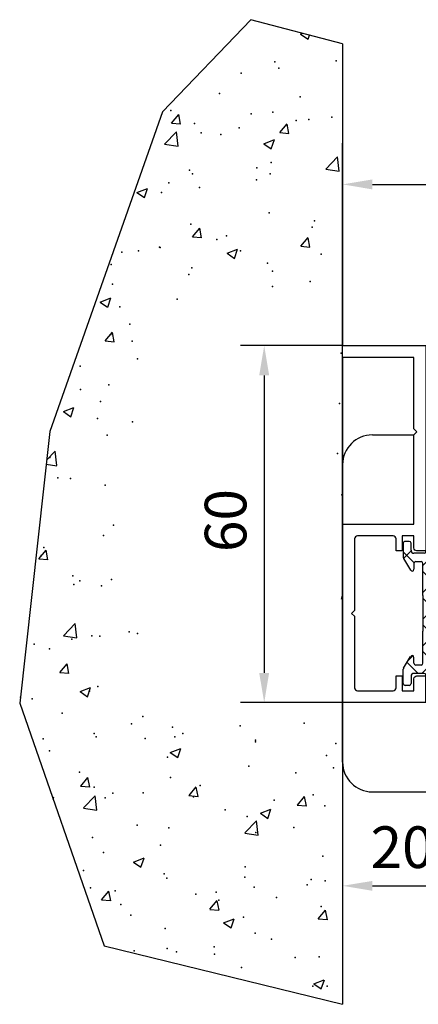
# Model space of a CAD drawing. Units: millimetres. Extents: x 4986 to 6207, y 2910 to 11946.
# Drawn here: x 5845 to 5912, y 4168 to 4334 of the extents above; entities that cross this region are included whole.
import ezdxf

# ---------------------------------------------------------------- set-up
doc = ezdxf.new("R2010")
doc.units = ezdxf.units.MM
doc.linetypes.add('BLOCK 325412 Mitteldichtung$0$MITTEX2', pattern=[4, 2.5, -0.5, 0.5, -0.5])
for name, color, linetype in [('05_Schraffur', 1, 'Continuous'), ('09_Bau', 7, 'Continuous'), ('1', 7, 'Continuous'), ('BLOCK 325412 Mitteldichtung$0$325412_Mitteldichtung', 8, 'Continuous'), ('BLOCK 325412 Mitteldichtung$0$325489', 252, 'Continuous'), ('BLOCK 325415 Anschlagprofil$0$325415_Anschlagprofil', 3, 'Continuous'), ('Konstruktion', 31, 'Continuous'), ('Mass', 7, 'Continuous')]:
    doc.layers.add(name, color=color, linetype=linetype)
doc.styles.add('Bemassungstext (DORMA)', font='isocpeur.ttf')
doc.dimstyles.new('DORMA_M', dxfattribs={"dimtxt": 3.5, "dimasz": 2.5, "dimexe": 2, "dimexo": 0, "dimgap": 1.5, "dimtad": 1, "dimdec": 8, "dimtxsty": 'Bemassungstext (DORMA)', "dimcen": 0.1, "dimclrt": 256, "dimadec": 8, "dimazin": 2, "dimtfac": 1, "dimtdec": 8, "dimtmove": 0, "dimatfit": 3, "dimfxl": 1, "dimtolj": 1, "dimarcsym": 0})

# ---------------------------------------------------------------- blocks, each defined once
blk = doc.blocks.new('BLOCK 325412 Mitteldichtung$0$325489-XX-1-20 Mitteldichtung')
at = {"layer": 'BLOCK 325412 Mitteldichtung$0$325489'}
h = blk.add_hatch(dxfattribs=at)
h.set_pattern_fill('ANSI37', color=1)
h.set_pattern_definition([(45, (-45.5, -18.5), (-2.24506, 2.24506), []), (135, (-45.5, -18.5), (-2.24506, -2.24506), [])])
edge = h.paths.add_edge_path()
edge.add_line((-45, -21.5), (-45, -15.5))
edge.add_line((-45, -15.5), (-45, -11.8))
edge.add_line((-45, -11.8), (-45, -10.1))
edge.add_arc((-44.7, -10.1), 0.3, 90, 180, ccw=False)
edge.add_line((-44.7, -9.8), (-43.8, -9.8))
edge.add_arc((-43.8, -10.1), 0.3, 0, 90, ccw=False)
edge.add_line((-43.5, -10.1), (-43.5, -11.1))
edge.add_arc((-43.2, -11.1), 0.3, 180, 328.8287)
edge.add_line((-42.94, -11.26), (-41.74, -9.27))
edge.add_arc((-42, -9.12), 0.3, 328.8287, 360)
edge.add_line((-41.7, -9.12), (-41.7, -6.7))
edge.add_arc((-42, -6.7), 0.3, 0, 90)
edge.add_line((-42, -6.4), (-42.7, -6.4))
edge.add_arc((-42.7, -6.7), 0.3, 90, 180)
edge.add_line((-43, -6.7), (-43, -7.9))
edge.add_arc((-43.5, -7.9), 0.5, -90, 0, ccw=False)
edge.add_line((-43.5, -8.4), (-45.2, -8.4))
edge.add_arc((-45.2, -8.1), 0.3, 180, 270, ccw=False)
edge.add_line((-45.5, -8.1), (-45.5, -3.7))
edge.add_arc((-45.8, -3.7), 0.3, 0, 90)
edge.add_line((-45.8, -3.4), (-46.5, -3.4))
edge.add_line((-46.5, -3.4), (-50.22, -4.94))
edge.add_arc((-50.02, -5.4), 0.5, 112.5, 167.3219)
edge.add_arc((-51, -5.18), 0.5, 192.6781, 347.3219, ccw=False)
edge.add_arc((-51.98, -5.4), 0.5, 12.6781, 67.5)
edge.add_line((-51.78, -4.94), (-54.84, -3.67))
edge.add_arc((-55.3, -4.78), 1.2, 67.5, 180)
edge.add_line((-56.5, -4.78), (-56.5, -5.65))
edge.add_arc((-55.3, -5.65), 1.2, 180, 247.5)
edge.add_line((-55.76, -6.76), (-51.77, -8.41))
edge.add_arc((-51, -6.56), 2, 247.5, 292.5)
edge.add_line((-50.23, -8.41), (-46.5, -6.86))
edge.add_line((-46.5, -6.86), (-46.5, -11.8))
edge.add_line((-46.5, -11.8), (-46.5, -15.5))
edge.add_line((-46.5, -15.5), (-46.5, -21.5))
edge.add_line((-46.5, -21.5), (-46.5, -23.4))
edge.add_line((-46.5, -23.4), (-50.23, -21.85))
edge.add_arc((-51, -23.7), 2, 67.5, 112.5)
edge.add_line((-51.77, -21.85), (-55.76, -23.51))
edge.add_arc((-55.3, -24.62), 1.2, 112.5, 180)
edge.add_line((-56.5, -24.62), (-56.5, -25.48))
edge.add_arc((-55.3, -25.48), 1.2, 180, 292.5)
edge.add_line((-54.84, -26.59), (-51.78, -25.32))
edge.add_arc((-51.98, -24.86), 0.5, 292.5, 347.3219)
edge.add_arc((-51, -25.08), 0.5, 12.6781, 167.3219, ccw=False)
edge.add_arc((-50.02, -24.86), 0.5, 192.6781, 247.5)
edge.add_line((-50.22, -25.32), (-46.5, -26.86))
edge.add_line((-46.5, -26.86), (-46.5, -33.3))
edge.add_arc((-46.2, -33.3), 0.3, 180, 270)
edge.add_line((-46.2, -33.6), (-45.8, -33.6))
edge.add_arc((-45.8, -33.3), 0.3, 270, 360)
edge.add_line((-45.5, -33.3), (-45.5, -28.9))
edge.add_arc((-45.2, -28.9), 0.3, 90, 180, ccw=False)
edge.add_line((-45.2, -28.6), (-43.5, -28.6))
edge.add_arc((-43.5, -29.1), 0.5, 0, 90, ccw=False)
edge.add_line((-43, -29.1), (-43, -30.3))
edge.add_arc((-42.7, -30.3), 0.3, 180, 270)
edge.add_line((-42.7, -30.6), (-42, -30.6))
edge.add_arc((-42, -30.3), 0.3, 270, 360)
edge.add_line((-41.7, -30.3), (-41.7, -27.88))
edge.add_arc((-42, -27.88), 0.3, 0, 31.1713)
edge.add_line((-41.74, -27.73), (-42.94, -25.74))
edge.add_arc((-43.2, -25.9), 0.3, 31.1713, 180)
edge.add_line((-43.5, -25.9), (-43.5, -26.9))
edge.add_arc((-43.8, -26.9), 0.3, -90, 0, ccw=False)
edge.add_line((-43.8, -27.2), (-44.7, -27.2))
edge.add_arc((-44.7, -26.9), 0.3, 180, 270, ccw=False)
edge.add_line((-45, -26.9), (-45, -21.5))
edge = h.paths.add_edge_path(flags=16)
edge.add_line((-46.5, -24.48), (-46.5, -25.78))
edge.add_line((-46.5, -25.78), (-50.23, -24.23))
edge.add_arc((-51, -26.08), 2, 67.5, 112.5)
edge.add_line((-51.77, -24.23), (-55.34, -25.72))
edge.add_arc((-55.39, -25.61), 0.112, 180, 292.5, ccw=False)
edge.add_line((-55.5, -25.61), (-55.5, -24.56))
edge.add_arc((-55.39, -24.56), 0.112, 112.5, 180, ccw=False)
edge.add_line((-55.43, -24.45), (-51.78, -22.94))
edge.add_arc((-51.98, -22.48), 0.5, 292.5, 347.3219)
edge.add_arc((-51, -22.7), 0.5, 12.6781, 167.3219, ccw=False)
edge.add_arc((-50.02, -22.48), 0.5, 192.6781, 247.5)
edge.add_line((-50.22, -22.94), (-46.5, -24.48))
edge = h.paths.add_edge_path(flags=16)
edge.add_line((-46.5, -4.48), (-46.5, -5.78))
edge.add_line((-46.5, -5.78), (-50.22, -7.32))
edge.add_arc((-50.02, -7.78), 0.5, 112.5, 167.3219)
edge.add_arc((-51, -7.56), 0.5, 192.6781, 347.3219, ccw=False)
edge.add_arc((-51.98, -7.78), 0.5, 12.6781, 67.5)
edge.add_line((-51.78, -7.32), (-55.38, -5.83))
edge.add_arc((-55.3, -5.65), 0.2, 180, 247.5, ccw=False)
edge.add_line((-55.5, -5.65), (-55.5, -4.78))
edge.add_arc((-55.3, -4.78), 0.2, 67.5, 180, ccw=False)
edge.add_line((-55.22, -4.6), (-51.77, -6.03))
edge.add_arc((-51, -4.18), 2, 247.5, 292.5)
edge.add_line((-50.23, -6.03), (-46.5, -4.48))
h = blk.add_hatch(dxfattribs=at)
h.set_pattern_fill('ANSI37', color=1)
h.set_pattern_definition([(45, (-45.5, -18.5), (-2.24506, 2.24506), []), (135, (-45.5, -18.5), (-2.24506, -2.24506), [])])
h.paths.add_polyline_path([(-41.7, -6.7, 0.414214), (-42, -6.4), (-42.7, -6.4, 0.414214), (-43, -6.7), (-43, -7.9, -0.414214), (-43.5, -8.4), (-45.2, -8.4, -0.414214), (-45.5, -8.1), (-45.5, -3.7, 0.414214), (-45.8, -3.4), (-46.5, -3.4), (-46.5, -33.3, 0.414214), (-46.2, -33.6), (-45.8, -33.6, 0.414214), (-45.5, -33.3), (-45.5, -28.9, -0.414214), (-45.2, -28.6), (-43.5, -28.6, -0.414214), (-43, -29.1), (-43, -30.3, 0.414214), (-42.7, -30.6), (-42, -30.6, 0.414214), (-41.7, -30.3), (-41.7, -27.88, 0.136855), (-41.74, -27.73), (-42.94, -25.74, 0.759239), (-43.5, -25.9), (-43.5, -26.9, -0.414214), (-43.8, -27.2), (-44.7, -27.2, -0.414214), (-45, -26.9), (-45, -21.5), (-45, -15.5), (-45, -11.8), (-45, -10.1, -0.414214), (-44.7, -9.8), (-43.8, -9.8, -0.414214), (-43.5, -10.1), (-43.5, -11.1, 0.759239), (-42.94, -11.26), (-41.74, -9.27, 0.136855), (-41.7, -9.12)])
for p, q in [((-56.5, -5.65), (-56.5, -4.78)), ((-55.5, -4.78), (-55.5, -5.65)), ((-51.77, -6.03), (-55.22, -4.6)), ((-54.84, -3.67), (-51.78, -4.94)), ((-46.5, -4.48), (-50.23, -6.03)), ((-50.22, -4.94), (-46.5, -3.4)), ((-46.5, -3.4), (-45.8, -3.4)), ((-46.5, -4.48), (-46.5, -5.78)), ((-45.5, -3.7), (-45.5, -8.1)), ((-55.38, -5.83), (-51.78, -7.32)), ((-50.22, -7.32), (-46.5, -5.78)), ((-42.7, -6.4), (-42, -6.4)), ((-51.77, -8.41), (-55.76, -6.76)), ((-46.5, -6.86), (-50.23, -8.41)), ((-46.5, -6.86), (-46.5, -11.8)), ((-43, -7.9), (-43, -6.7)), ((-41.7, -6.7), (-41.7, -9.12)), ((-45.2, -8.4), (-43.5, -8.4)), ((-44.7, -9.8), (-43.8, -9.8)), ((-41.74, -9.27), (-42.94, -11.26)), ((-45, -10.1), (-45, -11.8)), ((-43.5, -10.1), (-43.5, -11.1)), ((-46.5, -15.5), (-46.5, -11.8)), ((-45, -11.8), (-45, -15.5)), ((-46.5, -21.5), (-46.5, -15.5)), ((-45, -21.5), (-45, -15.5)), ((-46.5, -21.5), (-46.5, -23.4)), ((-45, -21.5), (-45, -26.9)), ((-51.77, -21.85), (-55.76, -23.51)), ((-55.43, -24.45), (-51.78, -22.94)), ((-46.5, -23.4), (-50.23, -21.85)), ((-50.22, -22.94), (-46.5, -24.48)), ((-56.5, -24.62), (-56.5, -25.48)), ((-55.5, -25.61), (-55.5, -24.56)), ((-51.77, -24.23), (-55.34, -25.72)), ((-46.5, -25.78), (-50.23, -24.23)), ((-46.5, -24.48), (-46.5, -25.78)), ((-54.84, -26.59), (-51.78, -25.32)), ((-50.22, -25.32), (-46.5, -26.86)), ((-43.5, -26.9), (-43.5, -25.9)), ((-41.74, -27.73), (-42.94, -25.74)), ((-46.5, -26.86), (-46.5, -33.3)), ((-43.8, -27.2), (-44.7, -27.2)), ((-41.7, -30.3), (-41.7, -27.88)), ((-45.5, -33.3), (-45.5, -28.9)), ((-45.2, -28.6), (-43.5, -28.6)), ((-43, -29.1), (-43, -30.3)), ((-42.7, -30.6), (-42, -30.6)), ((-46.2, -33.6), (-45.8, -33.6))]:
    blk.add_line(p, q, dxfattribs=at)
for centre, radius, start, end in [((-55.3, -4.78), 1.2, 67.5, 180), ((-55.3, -4.78), 0.2, 67.5, 180), ((-51.98, -5.4), 0.5, 12.6781, 67.5), ((-50.02, -5.4), 0.5, 112.5, 167.3219), ((-45.8, -3.7), 0.3, 0, 90), ((-55.3, -5.65), 1.2, 180, 247.5), ((-55.3, -5.65), 0.2, 180, 247.5), ((-51, -4.18), 2, 247.5, 292.5), ((-51, -5.18), 0.5, 192.6781, 347.3219), ((-42.7, -6.7), 0.3, 90, 180), ((-42, -6.7), 0.3, 0, 90), ((-51.98, -7.78), 0.5, 12.6781, 67.5), ((-51, -7.56), 0.5, 192.6781, 347.3219), ((-50.02, -7.78), 0.5, 112.5, 167.3219), ((-45.2, -8.1), 0.3, 180, 270), ((-43.5, -7.9), 0.5, 270, 0), ((-51, -6.56), 2, 247.5, 292.5), ((-44.7, -10.1), 0.3, 90, 180), ((-43.8, -10.1), 0.3, 0, 90), ((-42, -9.12), 0.3, 328.8287, 0), ((-43.2, -11.1), 0.3, 180, 328.8287), ((-51.98, -22.48), 0.5, 292.5, 347.3219), ((-51, -23.7), 2, 67.5, 112.5), ((-51, -22.7), 0.5, 12.6781, 167.3219), ((-50.02, -22.48), 0.5, 192.6781, 247.5), ((-55.3, -24.62), 1.2, 112.5, 180), ((-55.39, -24.56), 0.112, 112.5, 180), ((-51, -26.08), 2, 67.5, 112.5), ((-51, -25.08), 0.5, 12.6781, 167.3219), ((-55.3, -25.48), 1.2, 180, 292.5), ((-55.39, -25.61), 0.112, 180, 292.5), ((-51.98, -24.86), 0.5, 292.5, 347.3219), ((-50.02, -24.86), 0.5, 192.6781, 247.5), ((-43.2, -25.9), 0.3, 31.1713, 180), ((-44.7, -26.9), 0.3, 180, 270), ((-43.8, -26.9), 0.3, 270, 0), ((-42, -27.88), 0.3, 0, 31.1713), ((-45.2, -28.9), 0.3, 90, 180), ((-43.5, -29.1), 0.5, 0, 90), ((-42.7, -30.3), 0.3, 180, 270), ((-42, -30.3), 0.3, 270, 0), ((-46.2, -33.3), 0.3, 180, 270), ((-45.8, -33.3), 0.3, 270, 0)]:
    blk.add_arc(centre, radius, start, end, dxfattribs=at)
blk = doc.blocks.new('BLOCK 325412 Mitteldichtung$0$325412_Mitteldichtung DS')
at = {"layer": 'BLOCK 325412 Mitteldichtung$0$325412_Mitteldichtung', "color": 1, "linetype": 'BLOCK 325412 Mitteldichtung$0$MITTEX2', "ltscale": 5}
blk.add_line((0, 22.61), (0, -22.61), dxfattribs=at)
at = {"layer": 'BLOCK 325412 Mitteldichtung$0$325412_Mitteldichtung', "color": 1, "linetype": 'BLOCK 325412 Mitteldichtung$0$MITTEX2'}
blk.add_line((3.72, 0), (-3.72, 0), dxfattribs=at)
at = {"layer": 'BLOCK 325412 Mitteldichtung$0$325412_Mitteldichtung'}
blk.add_point((0, 0), dxfattribs=at)
blk.add_point((0, 0), dxfattribs=at)
at = {"layer": 'BLOCK 325412 Mitteldichtung$0$325489'}
blk.add_blockref('BLOCK 325412 Mitteldichtung$0$325489-XX-1-20 Mitteldichtung', (51.5, 18.5), dxfattribs=at)
blk = doc.blocks.new('BLOCK 325412 Mitteldichtung')
blk.add_blockref('BLOCK 325412 Mitteldichtung$0$325412_Mitteldichtung DS', (0, 0))
blk = doc.blocks.new('BLOCK 325415 Anschlagprofil$0$325415 Anschlagprofil')
at = {"layer": 'BLOCK 325415 Anschlagprofil$0$325415_Anschlagprofil'}
blk.add_lwpolyline([(10.00001, 13.000005), (10.00001, 10.499995), (9.00001, 10.499995), (9.00001, 12.500005, 0.4142135624), (8.5, 13.000005), (2.5, 13.000005, 0.4142135624), (2, 12.499995), (2, 0.500005), (1.50001, 0.000005), (2, -0.500005), (2, -12.500005, 0.4142135624), (2.5, -13.000005), (8.50001, -13.000005, 0.4142135624), (9.00001, -12.499995), (9.00001, -10.499995), (10.00001, -10.499995), (10.00001, -13.000005), (12.00001, -13.000005), (12, -10.999995, -0.4142135624), (12.5, -10.499995), (14.00001, -10.499995), (14.00001, -15.000005), (0, -15.000005), (0, 15.000005), (12.00001, 15.000005), (12.00001, 29.999995), (12.5, 30.500005), (12.00001, 30.999995), (12.00001, 43.000005), (0, 43.000005), (0, 45.000005), (14.00001, 45.000005), (14.00001, 15.000005), (14.00001, 10.499995), (12.5, 10.499995, -0.4142135624), (12.00001, 10.999995), (12.00001, 13.000005)], format="xyb", close=True, dxfattribs=at)
blk = doc.blocks.new('BLOCK 325415 Anschlagprofil')
blk.add_blockref('BLOCK 325415 Anschlagprofil$0$325415 Anschlagprofil', (0, 0))
blk = doc.blocks.new('XREF Flex HSK Anlaufprofil Querwand')
blk.add_blockref('BLOCK 325415 Anschlagprofil', (0, 0))
at = {"rotation": 180}
blk.add_blockref('BLOCK 325412 Mitteldichtung', (20.00002, 0.000005), dxfattribs=at)
blk = doc.blocks.new('*D251')
at = {"layer": 'Defpoints', "color": 0, "transparency": 16777216}
for p in [(5898.83, 4278.93), (5885.64, 4218.93), (5898.83, 4218.93)]:
    blk.add_point(p, dxfattribs=at)
at = {"layer": 'Mass', "color": 0, "lineweight": -2, "transparency": 16777216}
for p, q in [((5898.83, 4278.93), (5881.64, 4278.93)), ((5885.64, 4273.93), (5885.64, 4223.93)), ((5898.83, 4218.93), (5881.64, 4218.93))]:
    blk.add_line(p, q, dxfattribs=at)
at = {"layer": 'Mass', "color": 0, "transparency": 16777216}
for points in [[(5884.8, 4273.93), (5886.47, 4273.93), (5885.64, 4278.93)], [(5884.8, 4223.93), (5886.47, 4223.93), (5885.64, 4218.93)]]:
    blk.add_solid(points, dxfattribs=at)
at = {"layer": 'Mass', "transparency": 16777216, "insert": (5879.14, 4249.53), "char_height": 7, "attachment_point": 5, "rotation": 90, "style": 'Bemassungstext (DORMA)'}
blk.add_mtext('\\A1;60', dxfattribs=at)
blk = doc.blocks.new('*D252')
at = {"layer": 'Defpoints', "color": 0, "transparency": 16777216}
for p in [(5918.83, 4233.62), (5898.83, 4218.93), (5918.83, 4188.13)]:
    blk.add_point(p, dxfattribs=at)
at = {"layer": 'Mass', "color": 0, "lineweight": -2, "transparency": 16777216}
for p, q in [((5918.83, 4233.62), (5918.83, 4184.13)), ((5898.83, 4218.93), (5898.83, 4184.13)), ((5903.83, 4188.13), (5913.83, 4188.13))]:
    blk.add_line(p, q, dxfattribs=at)
at = {"layer": 'Mass', "color": 0, "transparency": 16777216}
for points in [[(5903.83, 4188.96), (5903.83, 4187.3), (5898.83, 4188.13)], [(5913.83, 4188.96), (5913.83, 4187.3), (5918.83, 4188.13)]]:
    blk.add_solid(points, dxfattribs=at)
at = {"layer": 'Mass', "transparency": 16777216, "insert": (5908.83, 4194.63), "char_height": 7, "attachment_point": 5, "style": 'Bemassungstext (DORMA)'}
blk.add_mtext('\\A1;20', dxfattribs=at)
blk = doc.blocks.new('*D257')
at = {"layer": 'Defpoints', "color": 0, "transparency": 16777216}
for p in [(5925.78, 4306.03), (5898.83, 4278.93), (5925.78, 4268.2)]:
    blk.add_point(p, dxfattribs=at)
at = {"layer": 'Mass', "color": 0, "lineweight": -2, "transparency": 16777216}
for p, q in [((5898.83, 4278.93), (5898.83, 4310.03)), ((5903.83, 4306.03), (5978.73, 4306.03))]:
    blk.add_line(p, q, dxfattribs=at)
at = {"layer": 'Mass', "color": 0, "transparency": 16777216}
blk.add_solid([(5903.83, 4306.86), (5903.83, 4305.19), (5898.83, 4306.03)], dxfattribs=at)
at = {"layer": 'Mass', "transparency": 16777216, "insert": (5973.63, 4312.53), "char_height": 7, "attachment_point": 5, "style": 'Bemassungstext (DORMA)'}
blk.add_mtext('\\A1;B', dxfattribs=at)

msp = doc.modelspace()

# ---------------------------------------------------------------- linework, layer by layer
at = {"layer": '05_Schraffur'}
for p, q in [((5891.74915454, 4331.28558173), (5893.0126078, 4330.43337175)), ((5891.7492101, 4331.28891991), (5892.09248552, 4331.420691)), ((5893.01411996, 4330.43476631), (5893.24309216, 4331.11716792)), ((5870.06612517, 4316.32984304), (5871.29063556, 4317.7891577)), ((5871.58898011, 4316.17318928), (5871.29530231, 4317.76533071)), ((5870.06020211, 4316.3286075), (5871.57840283, 4316.19578215)), ((5888.28459207, 4314.73593449), (5889.50910246, 4316.19524915)), ((5889.80736395, 4314.57916085), (5889.51368615, 4316.17130228)), ((5868.88693036, 4312.80211677), (5870.86529815, 4314.86400114)), ((5871.14694881, 4312.44768517), (5870.86632507, 4314.85991704)), ((5888.27861075, 4314.73470328), (5889.79681147, 4314.60187792)), ((5868.89083837, 4312.79162191), (5871.1498307, 4312.44126544)), ((5885.5689517, 4312.86678512), (5886.83240496, 4312.01457514)), ((5885.56904953, 4312.87007673), (5887.34752025, 4313.55276767)), ((5886.8338995, 4312.01596996), (5887.34891787, 4313.55086966)), ((5895.99483445, 4308.59788398), (5897.97320224, 4310.65976835)), ((5898.25485705, 4308.24345838), (5897.97423332, 4310.65569025)), ((5895.99874633, 4308.58734432), (5898.25773866, 4308.23698786)), ((5864.22730974, 4304.67450833), (5865.490763, 4303.82229834)), ((5864.22740099, 4304.6777854), (5866.0058717, 4305.36047635)), ((5865.49225042, 4303.82368419), (5866.00726879, 4305.35858389)), ((5873.59046731, 4297.22415852), (5874.81497771, 4298.68347318)), ((5875.11311378, 4297.06749207), (5874.81943598, 4298.6596335)), ((5873.5844847, 4297.22294321), (5875.10268542, 4297.09011786)), ((5891.80893421, 4295.63024996), (5893.03344461, 4297.08956463)), ((5893.33149762, 4295.47346364), (5893.03781982, 4297.06560507)), ((5879.38888897, 4294.45123355), (5881.16735968, 4295.13392449)), ((5880.65367904, 4293.59717361), (5881.16869741, 4295.13207331)), ((5891.80289334, 4295.62903899), (5893.32109406, 4295.49621364)), ((5879.38874887, 4294.44798851), (5880.65220213, 4293.59577852)), ((5858.04710691, 4286.25571171), (5859.31056017, 4285.40350173)), ((5858.04724042, 4286.25894222), (5859.82571113, 4286.94163317)), ((5859.31202996, 4285.40488784), (5859.82704833, 4286.93978753)), ((5858.89035866, 4279.71118315), (5860.40855938, 4279.57835779)), ((5858.89634255, 4279.71238255), (5860.12085295, 4281.17169721)), ((5860.41886362, 4279.55582329), (5860.12518581, 4281.14796472)), ((5851.86707985, 4267.84009905), (5853.64555057, 4268.52278999)), ((5853.1318095, 4266.98609149), (5853.64682787, 4268.52099118)), ((5851.86690407, 4267.8369151), (5853.13035733, 4266.98470512)), ((5849.03877201, 4259.65957631), (5850.49237542, 4261.17454344)), ((5850.77401016, 4258.75834721), (5850.49338643, 4261.17057907)), ((5848.96925443, 4259.03230672), (5850.7768175, 4258.75196429)), ((5847.72655994, 4243.09492205), (5848.95107033, 4244.55423672)), ((5849.24874712, 4242.93845729), (5848.95506932, 4244.53059873)), ((5847.72051522, 4243.09375879), (5849.23871594, 4242.96093344)), ((5898.61609534, 4236.30655975), (5898.83057466, 4236.94576848)), ((5851.88149832, 4230.16581381), (5853.8598661, 4232.22769818)), ((5854.14149496, 4229.81156483), (5853.86087123, 4232.22379669)), ((5851.88527255, 4230.15553139), (5854.14426488, 4229.80517492)), ((5851.25090208, 4223.98923753), (5852.47541248, 4225.44855219)), ((5852.77288079, 4223.83276008), (5852.47920299, 4225.42490152)), ((5851.24479782, 4223.98809451), (5852.76299854, 4223.85526915)), ((5854.66793753, 4220.77280206), (5855.93139079, 4219.92059207)), ((5854.6682467, 4220.77586084), (5856.44671742, 4221.45855178)), ((5855.93279719, 4219.9219882), (5856.44781556, 4221.4568879)), ((5869.82937666, 4210.54628224), (5871.09282992, 4209.69407226)), ((5869.82973469, 4210.54930899), (5871.6082054, 4211.23199993)), ((5871.0942258, 4209.69547762), (5871.60924418, 4211.23037732)), ((5854.77524422, 4204.88355301), (5855.99975462, 4206.34286767)), ((5856.29701446, 4204.72706287), (5856.00333666, 4206.31920431)), ((5854.76908041, 4204.88243022), (5856.28728113, 4204.74960486)), ((5872.99371112, 4203.28964445), (5874.21822152, 4204.74895912)), ((5874.5153983, 4203.13303445), (5874.2217205, 4204.72517588)), ((5850.05109046, 4202.9569988), (5850.26655685, 4203.0397086)), ((5850.1475993, 4202.68047029), (5850.2675951, 4203.03809155)), ((5855.248989, 4201.21896856), (5857.22735679, 4203.28085293)), ((5857.50897976, 4200.86478245), (5857.22835603, 4203.27701431)), ((5872.98748905, 4203.28852599), (5874.50568977, 4203.15570064)), ((5891.21217802, 4201.6957359), (5892.43668842, 4203.15505056)), ((5892.73378214, 4201.53900602), (5892.44010433, 4203.13114745)), ((5855.25271993, 4201.20874202), (5857.51171226, 4200.85838555)), ((5884.99081578, 4200.31976242), (5886.25426904, 4199.46755244)), ((5884.99122267, 4200.32275713), (5886.76969338, 4201.00544808)), ((5886.25565442, 4199.46896704), (5886.77067279, 4201.00386674)), ((5891.20589769, 4201.69462177), (5892.72409841, 4201.56179642)), ((5882.35689309, 4197.01473577), (5884.33526088, 4199.07662014)), ((5884.61688801, 4196.66055566), (5884.33626428, 4199.07278752)), ((5882.36062789, 4197.00446444), (5884.61962022, 4196.65410797)), ((5863.64917382, 4192.12748563), (5864.91262708, 4191.27527564)), ((5863.64957412, 4192.13046581), (5865.42804483, 4192.81315675)), ((5864.91400534, 4191.27668127), (5865.42902371, 4192.81158097)), ((5858.29958636, 4185.77786848), (5859.52409676, 4187.23718315)), ((5859.82114814, 4185.62136566), (5859.52747033, 4187.2135071)), ((5858.29336301, 4185.77676593), (5859.81156373, 4185.64394058)), ((5876.51805326, 4184.18395993), (5877.74256366, 4185.64327459)), ((5878.03953197, 4184.02733724), (5877.74585417, 4185.61947867)), ((5876.51177165, 4184.18286171), (5878.02997237, 4184.05003635)), ((5894.73652016, 4182.59005137), (5895.96103056, 4184.04936604)), ((5896.25791581, 4182.43330881), (5895.96423801, 4184.02545024)), ((5878.8110621, 4181.90391396), (5880.58953282, 4182.5866049)), ((5880.07543396, 4181.05017069), (5880.59045233, 4182.58507039)), ((5894.73018029, 4182.58895748), (5896.24838101, 4182.45613213)), ((5878.81061295, 4181.90096581), (5880.07406621, 4181.04875582)), ((5893.97255009, 4171.6773621), (5895.7510208, 4172.36005305)), ((5895.23686257, 4170.82366011), (5895.75188094, 4172.35855981)), ((5893.97205208, 4171.67444599), (5895.23550534, 4170.82223601))]:
    msp.add_line(p, q, dxfattribs=at)
for p in [(5887.40210191, 4326.62637937), (5897.71973566, 4326.80932344), (5881.74131284, 4324.70572417), (5888.09994445, 4325.54285391), (5878.11821869, 4321.30999363), (5891.67727821, 4320.73711923), (5869.91469486, 4318.47101551), (5883.47375438, 4317.89814112), (5887.09324158, 4318.17087548), (5873.90081476, 4316.26647737), (5891.0377694, 4316.79126596), (5893.14568598, 4316.93860997), (5897.03281389, 4317.32526672), (5875.05934659, 4314.68766669), (5878.33276785, 4314.39596087), (5881.4179782, 4315.52479643), (5886.78438126, 4309.71537159), (5873.06490667, 4308.39891007), (5873.59195444, 4307.81097348), (5884.41899226, 4308.8189637), (5886.62396618, 4307.82603567), (5869.60607412, 4306.2763146), (5884.35580315, 4306.77320848), (5868.37738033, 4304.66960921), (5874.73601195, 4305.50673894), (5886.47552093, 4301.25986771), (5894.11949764, 4299.93008822), (5873.28309411, 4299.3554696), (5893.71521647, 4298.86703868), (5877.6738369, 4296.755151), (5879.3065795, 4297.38743912), (5861.69541408, 4294.65155173), (5864.49366136, 4294.84479001), (5868.0540457, 4295.48868146), (5868.11870535, 4295.41958947), (5881.67776487, 4294.84671507), (5886.16666061, 4292.80436382), (5895.23682439, 4294.27384067), (5859.91518152, 4292.58061135), (5873.47424103, 4292.00773696), (5887.03330055, 4291.43486256), (5872.97423379, 4290.89996571), (5893.39188184, 4289.68611094), (5860.14452811, 4289.27389332), (5887.03325022, 4288.8489812), (5870.99187065, 4286.73709352), (5861.37207945, 4285.47062398), (5863.06539332, 4282.50850591), (5859.83566779, 4280.81838943), (5863.44497382, 4279.68954733), (5864.3099044, 4276.71903604), (5898.59023297, 4277.6817851), (5854.6901132, 4275.4525665), (5854.7182801, 4271.56990106), (5859.52680746, 4272.36288555), (5858.11919201, 4269.52918531), (5898.28137264, 4269.22628122), (5857.62793815, 4266.70097855), (5898.79637056, 4267.81056211), (5863.47472769, 4266.11733279), (5859.21794714, 4263.90738166), (5849.60586734, 4260.13837648), (5897.97251232, 4260.77077733), (5850.9459719, 4256.68292107), (5853.06587998, 4256.61810175), (5858.90908681, 4255.45187777), (5898.68381922, 4253.82936797), (5860.30538522, 4248.77675128), (5858.60022649, 4246.99637389), (5848.5571798, 4244.98313379), (5848.11967867, 4243.63878115), (5853.47521435, 4240.22692863), (5853.62341896, 4238.75869379), (5854.64340421, 4239.40613662), (5858.29136616, 4238.54087), (5859.98205058, 4239.59582353), (5856.62542616, 4230.15482319), (5857.98250584, 4230.08536611), (5862.91987553, 4230.84423558), (5864.34390959, 4230.51726114), (5846.94145271, 4228.74063631), (5853.30008433, 4229.57776605), (5849.53099145, 4227.97461204), (5856.23790928, 4220.8261781), (5857.67364551, 4221.62986222), (5844.63235251, 4219.84143316), (5846.61811808, 4219.55970856), (5851.67922484, 4217.17550259), (5863.29522205, 4215.36201845), (5865.23828436, 4216.60262819), (5881.57574542, 4215.02360758), (5892.35640339, 4215.45687939), (5857.03476052, 4213.76365007), (5870.19449086, 4214.80043072), (5871.95595422, 4213.75713804), (5848.48230391, 4212.81936935), (5857.36478519, 4213.17435834), (5865.5973226, 4212.9200083), (5870.59382004, 4213.19077568), (5884.15287956, 4212.61790128), (5884.19436461, 4212.32767039), (5897.71193907, 4212.04502688), (5849.55594303, 4210.80812062), (5869.38144647, 4209.78502129), (5896.11935037, 4210.03775401), (5854.56852833, 4207.24237219), (5883.07805736, 4208.24932495), (5890.93515874, 4207.11743778), (5897.29379035, 4207.95456751), (5869.88563054, 4206.34492684), (5857.05592486, 4204.71885445), (5860.18497233, 4203.69154463), (5865.27398797, 4203.73908056), (5874.89377917, 4205.00555009), (5893.89486998, 4203.43879491), (5858.91535635, 4202.90195082), (5873.74403185, 4203.11867023), (5887.30309136, 4202.54579584), (5879.08195184, 4200.89614581), (5895.81049004, 4201.58225012), (5882.76919703, 4199.79382106), (5864.2690337, 4198.35349671), (5869.57677021, 4197.88942295), (5884.25319248, 4197.0993803), (5890.6118241, 4197.93651003), (5856.74706454, 4196.26335056), (5858.59202172, 4193.72102307), (5868.21181292, 4194.98749261), (5895.50162972, 4193.12674623), (5855.23877102, 4190.71222403), (5882.46033671, 4191.33831717), (5868.79783053, 4190.13934963), (5869.26790989, 4189.43391906), (5882.35689005, 4189.56647523), (5893.54964905, 4189.18492209), (5895.91594957, 4188.99360083), (5856.43820421, 4187.80784667), (5860.5943067, 4187.30037152), (5877.57122623, 4187.08132282), (5883.92985785, 4187.91845255), (5892.84618244, 4188.28355222), (5874.15336621, 4186.72749712), (5878.03326431, 4185.74090312), (5887.71242573, 4186.15462272), (5861.52984667, 4184.96943513), (5895.19276939, 4184.67124234), (5863.22034617, 4183.19825402), (5882.15147638, 4182.88281328), (5868.95904956, 4180.97841517), (5884.11948872, 4180.16390596), (5886.8676828, 4179.16686461), (5863.7445185, 4177.22826607), (5869.30657058, 4177.62125685), (5870.88925998, 4177.06326533), (5877.2478916, 4177.90039507), (5877.30357802, 4176.65539167), (5890.86263754, 4176.08251728), (5894.88390907, 4176.21573846), (5881.84261606, 4174.4273094), (5893.8199941, 4171.27503048), (5896.22709612, 4171.26069481)]:
    msp.add_point(p, dxfattribs=at)
at = {"layer": '09_Bau'}
for p, q in [((5883.41172713, 4333.7106226), (5868.54826903, 4318.22196643)), ((5898.83057466, 4329.6432238), (5883.41172713, 4333.7106226)), ((5898.83057466, 4329.6432238), (5898.83057466, 4278.93207755)), ((5868.54826903, 4318.22196643), (5849.57364302, 4264.48581325)), ((5898.83057466, 4278.93207755), (5898.83057466, 4312.93118937)), ((5898.83057466, 4248.93207755), (5898.83057466, 4276.93207755)), ((5898.83057466, 4276.93207755), (5898.83057466, 4248.93207755)), ((5849.57364302, 4264.48581325), (5844.51322402, 4218.82474641)), ((5844.51322402, 4218.82474641), (5858.74419628, 4178.04848744)), ((5898.83057466, 4218.93206755), (5898.83057466, 4168.2209313)), ((5858.74419628, 4178.04848744), (5898.83057466, 4168.2209313))]:
    msp.add_line(p, q, dxfattribs=at)
at = {"layer": '1', "color": 9}
msp.add_line((5898.82745179, 4263.93210233), (5898.82745179, 4203.93189721), dxfattribs=at)
at = {"layer": 'Konstruktion', "color": 9, "linetype": 'Continuous', "lineweight": 30}
for p, q in [((5903.8305699, 4263.93154618), (5910.83058466, 4263.93154545)), ((5898.83057466, 4258.93154629), (5898.83057466, 4248.93207755)), ((5898.83057466, 4208.93145055), (5898.83057466, 4218.93206755)), ((5903.8305699, 4203.93145066), (5939.83058325, 4203.93145439))]:
    msp.add_line(p, q, dxfattribs=at)
for centre, start, end in [((5903.83060807, 4258.93151277), 90.0004374121, 179.9996159488), ((5903.83060807, 4208.93148406), 180.0003840512, 269.9995625879)]:
    msp.add_arc(centre, 5.0000334, start, end, dxfattribs=at)

# ---------------------------------------------------------------- block references
at = {"layer": 'Mass', "color": 3}
msp.add_blockref('XREF Flex HSK Anlaufprofil Querwand', (5898.83057466, 4233.93207255), dxfattribs=at)

# ---------------------------------------------------------------- dimensions: what is measured, and where the dimension line sits
at = {"layer": 'Mass'}
dim = msp.add_linear_dim(base=(5925.7774723, 4306.02711061), p1=(5898.82747179, 4278.93206755), p2=(5925.7774723, 4268.20075832), text='B', dimstyle='DORMA_M', override={"dimscale": 0, "dimse2": 1, "dimsd2": 1}, dxfattribs=at)
dim.commit()
dim.dimension.update_dxf_attribs({"geometry": '*D257', "text_midpoint": (5973.63255758, 4306.02711061), "dimtype": 160})
dim = msp.add_linear_dim(base=(5885.6352674, 4218.93206755), p1=(5898.83058466, 4278.93206755), p2=(5898.83058466, 4218.93206755), angle=90, dimstyle='DORMA_M', override={"dimdec": 0}, dxfattribs=at)
dim.commit()
dim.dimension.update_dxf_attribs({"geometry": '*D251', "text_midpoint": (5885.6352674, 4249.52625675), "dimtype": 160})
dim = msp.add_linear_dim(base=(5918.83059466, 4188.1309259), p1=(5898.82747179, 4218.93206755), p2=(5918.83059466, 4233.61638597), dimstyle='DORMA_M', override={"dimdec": 0}, dxfattribs=at)
dim.commit()
dim.dimension.update_dxf_attribs({"geometry": '*D252', "text_midpoint": (5908.83058966, 4188.1309259), "dimtype": 160})

doc.saveas('drawing.dxf')
